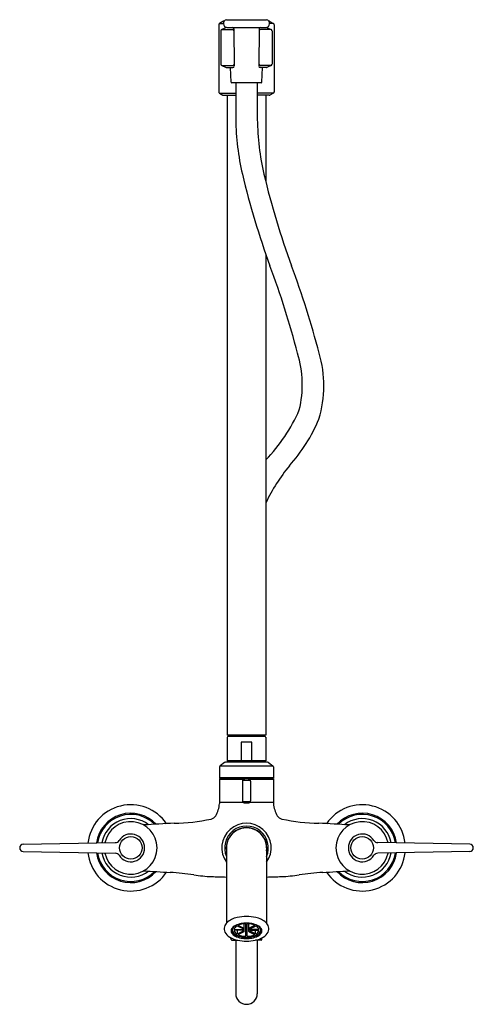
# Model space of a CAD drawing. Units: inches. Extents: x 3497.6 to 3509.1, y 161.3 to 213.9.
# Drawn here: x 3497.6 to 3509.1, y 161.3 to 186.4 of the extents above; entities that cross this region are included whole.
import ezdxf

# ---------------------------------------------------------------- set-up
doc = ezdxf.new("R2010")
doc.units = ezdxf.units.IN
doc.header["$LTSCALE"] = 0.64311
doc.header["$MEASUREMENT"] = 0
doc.layers.get('0').update_dxf_attribs({"color": 255, "linetype": 'CONTINUOUS'})
doc.layers.get('Defpoints').update_dxf_attribs({"linetype": 'CONTINUOUS'})
doc.styles.get("Standard").update_dxf_attribs({"font": 'txt', "width": 0.8})

msp = doc.modelspace()

# ---------------------------------------------------------------- linework, layer by layer
for p, q in [((3502.646, 186.274), (3502.646, 184.566)), ((3502.755, 186.36), (3502.666, 186.308)), ((3502.666, 186.308), (3502.764, 186.308)), ((3502.773, 186.365), (3502.784, 186.365)), ((3502.849, 186.403), (3503.861, 186.403)), ((3503.937, 186.365), (3503.926, 186.365)), ((3504.044, 186.308), (3503.946, 186.308)), ((3503.954, 186.36), (3504.044, 186.308)), ((3504.063, 186.274), (3504.063, 184.566)), ((3502.704, 186.122), (3502.704, 185.269)), ((3502.845, 186.208), (3502.728, 186.159)), ((3502.728, 186.159), (3502.998, 186.159)), ((3502.862, 186.207), (3503.847, 186.207)), ((3503.031, 186.169), (3503.039, 185.224)), ((3503.678, 186.169), (3503.67, 185.224)), ((3503.982, 186.159), (3503.711, 186.159)), ((3503.865, 186.208), (3503.982, 186.159)), ((3504.006, 186.122), (3504.006, 185.269)), ((3502.728, 185.233), (3503.004, 185.233)), ((3502.728, 185.233), (3502.836, 185.187)), ((3502.848, 185.184), (3503.004, 185.184)), ((3502.96, 184.813), (3502.944, 185.184)), ((3503.982, 185.233), (3503.706, 185.233)), ((3503.862, 185.184), (3503.706, 185.184)), ((3503.749, 184.813), (3503.766, 185.184)), ((3503.982, 185.233), (3503.874, 185.187)), ((3503.731, 184.794), (3502.978, 184.794)), ((3503.079, 184.794), (3503.079, 183.857)), ((3503.63, 184.794), (3503.63, 183.857)), ((3502.666, 184.532), (3503.079, 184.532)), ((3502.666, 184.532), (3502.755, 184.481)), ((3504.044, 184.532), (3503.63, 184.532)), ((3504.044, 184.532), (3503.954, 184.481)), ((3502.773, 184.475), (3503.079, 184.475)), ((3502.863, 184.475), (3502.863, 168.137)), ((3503.937, 184.475), (3503.63, 184.475)), ((3503.847, 184.475), (3503.847, 182.266)), ((3503.847, 180.418), (3503.847, 168.137)), ((3503.847, 168.137), (3502.863, 168.137)), ((3502.863, 168.086), (3502.863, 167.487)), ((3503.829, 168.105), (3502.88, 168.105)), ((3503.04, 168.105), (3503.04, 168.137)), ((3503.493, 167.96), (3503.217, 167.96)), ((3503.217, 167.96), (3503.217, 167.487)), ((3503.493, 167.487), (3503.493, 167.96)), ((3503.67, 168.105), (3503.67, 168.137)), ((3503.847, 168.086), (3503.847, 167.487)), ((3502.796, 167.441), (3502.683, 167.361)), ((3503.893, 167.448), (3502.816, 167.448)), ((3503.847, 167.487), (3502.863, 167.487)), ((3502.941, 167.448), (3502.941, 167.487)), ((3503.768, 167.448), (3503.768, 167.487)), ((3503.913, 167.441), (3504.027, 167.361)), ((3502.666, 167.329), (3502.666, 167.054)), ((3502.683, 167.361), (3504.027, 167.361)), ((3504.044, 167.329), (3504.044, 167.054)), ((3504.044, 167.054), (3502.666, 167.054)), ((3504.044, 167.032), (3502.666, 167.032)), ((3502.666, 167.032), (3502.666, 167.013)), ((3503.284, 167.013), (3502.666, 167.013)), ((3502.666, 167.001), (3502.666, 166.433)), ((3502.735, 167.032), (3502.735, 167.054)), ((3503.251, 166.969), (3503.251, 166.466)), ((3503.289, 167.018), (3503.259, 166.989)), ((3503.259, 166.989), (3503.45, 166.989)), ((3503.421, 167.018), (3503.45, 166.989)), ((3504.044, 167.013), (3503.426, 167.013)), ((3503.458, 166.969), (3503.458, 166.466)), ((3503.975, 167.032), (3503.975, 167.054)), ((3504.044, 167.032), (3504.044, 167.013)), ((3504.044, 167.001), (3504.044, 166.433)), ((3503.283, 166.422), (3502.666, 166.422)), ((3502.666, 166.422), (3502.666, 166.393)), ((3503.289, 166.417), (3503.259, 166.446)), ((3503.259, 166.446), (3503.45, 166.446)), ((3503.421, 166.417), (3503.45, 166.446)), ((3504.044, 166.422), (3503.426, 166.422)), ((3504.044, 166.422), (3504.044, 166.393)), ((3497.66, 165.357), (3500.006, 165.398)), ((3509.05, 165.357), (3506.704, 165.398)), ((3497.66, 165.169), (3500.006, 165.128)), ((3502.843, 165.263), (3502.843, 163.341)), ((3503.867, 165.263), (3503.867, 163.341)), ((3509.05, 165.169), (3506.704, 165.128)), ((3502.992, 163.168), (3502.992, 163.205)), ((3503.052, 163.177), (3503.242, 163.177)), ((3503.242, 163.16), (3503.052, 163.16)), ((3503.266, 163.201), (3503.128, 163.269)), ((3503.128, 163.067), (3503.128, 163.16)), ((3503.128, 163.067), (3503.263, 163.135)), ((3503.153, 163.282), (3503.288, 163.214)), ((3503.26, 163.168), (3503.26, 163.204)), ((3503.292, 163.129), (3503.292, 163.207)), ((3503.293, 163.207), (3503.293, 163.326)), ((3503.337, 163.225), (3503.337, 163.32)), ((3503.337, 163.017), (3503.337, 163.225)), ((3503.372, 163.225), (3503.372, 163.32)), ((3503.372, 163.017), (3503.372, 163.225)), ((3503.417, 163.207), (3503.417, 163.326)), ((3503.417, 163.129), (3503.417, 163.207)), ((3503.557, 163.282), (3503.422, 163.214)), ((3503.444, 163.201), (3503.582, 163.269)), ((3503.582, 163.067), (3503.447, 163.135)), ((3503.45, 163.168), (3503.45, 163.204)), ((3503.658, 163.177), (3503.467, 163.177)), ((3503.467, 163.16), (3503.658, 163.16)), ((3503.582, 163.067), (3503.582, 163.16)), ((3503.717, 163.168), (3503.717, 163.205)), ((3502.96, 162.927), (3502.958, 162.968)), ((3502.978, 162.908), (3503.123, 162.908)), ((3503.079, 162.908), (3503.079, 161.542)), ((3503.288, 163.122), (3503.153, 163.055)), ((3503.422, 163.122), (3503.556, 163.055)), ((3503.731, 162.908), (3503.587, 162.908)), ((3503.63, 162.908), (3503.63, 161.542)), ((3503.749, 162.927), (3503.751, 162.968))]:
    msp.add_line(p, q)
for centre in [(3500.402, 165.263), (3506.308, 165.263)]:
    msp.add_circle(centre, 0.287)
for centre, radius, start, end in [((3502.685, 186.274), 0.0394, 119.9994, 180), ((3502.775, 186.325), 0.0403, 93.1364, 119.8347), ((3502.862, 186.305), 0.0984, 97.783, 270), ((3502.841, 186.457), 0.0549, 277.6249, 289.3483), ((3503.847, 186.305), 0.0984, 270, 82.217), ((3503.868, 186.457), 0.0549, 250.6517, 262.3751), ((3503.934, 186.325), 0.0403, 60.1653, 86.8636), ((3504.024, 186.274), 0.0394, 0, 60.0006), ((3502.743, 186.122), 0.0394, 113, 180), ((3502.989, 186.165), 0.0426, 4.2277, 76.9518), ((3502.988, 186.116), 0.0437, 5.4269, 76.4787), ((3503.721, 186.165), 0.0426, 103.0482, 175.7723), ((3503.721, 186.116), 0.0437, 103.5213, 174.5731), ((3503.966, 186.122), 0.0394, 0, 67), ((3502.743, 185.269), 0.0394, 180, 247), ((3503, 185.272), 0.0397, 275.4082, 352.0887), ((3503.71, 185.272), 0.0397, 187.9113, 264.5918), ((3503.966, 185.269), 0.0394, 293, 0), ((3502.852, 185.225), 0.0415, 247, 264.7968), ((3503, 185.223), 0.0397, 275.4082, 0.3206), ((3503.71, 185.223), 0.0397, 179.6794, 264.5918), ((3503.858, 185.225), 0.0415, 275.2032, 293), ((3502.98, 184.814), 0.0198, 182.5726, 264.5537), ((3503.729, 184.814), 0.0198, 275.4463, 357.4274), ((3502.685, 184.566), 0.0394, 180, 240), ((3504.024, 184.566), 0.0394, 300, 0), ((3502.775, 184.516), 0.0403, 240.155, 266.6515), ((3503.934, 184.516), 0.0403, 273.3485, 299.845), ((3509.768, 183.96), 6.689, 180.8766, 192.9682), ((3510.319, 183.96), 6.689, 180.8766, 192.9682), ((3523.335, 187.237), 20.646, 193.3819, 200.1624), ((3523.886, 187.237), 20.646, 193.3819, 200.1624), ((3482.394, 172.092), 23.006, 14.5994, 20.4237), ((3482.945, 172.092), 23.006, 14.5994, 20.4237), ((3502.037, 177.087), 2.741, 346.397, 17.0653), ((3502.383, 177.058), 2.946, 343.2965, 16.4342), ((3500.748, 178.166), 4.312, 315.9449, 336.4479), ((3501.242, 177.885), 4.301, 318.2019, 337.1), ((3508.321, 171.889), 4.978, 141.0607, 153.9872), ((3502.883, 168.085), 0.0199, 96.52, 178.2062), ((3503.827, 168.085), 0.0199, 1.7938, 83.48), ((3502.819, 167.407), 0.0409, 94.7707, 124.6715), ((3503.89, 167.407), 0.0409, 55.3285, 85.2293), ((3502.705, 167.329), 0.0394, 125, 180), ((3504.004, 167.329), 0.0394, 0, 55), ((3502.678, 167.001), 0.012, 95.1771, 179.479), ((3503.279, 166.969), 0.0277, 134.7577, 180.0783), ((3503.307, 166.987), 0.0353, 98.9953, 121.0938), ((3503.355, 166.457), 0.567, 84.6123, 95.3877), ((3503.403, 166.987), 0.0353, 58.9062, 81.0047), ((3503.431, 166.969), 0.0277, 359.9217, 45.2423), ((3504.032, 167.001), 0.012, 0.521, 84.8229), ((3502.678, 166.434), 0.0121, 183.2189, 261.0716), ((3503.279, 166.465), 0.0277, 179.9217, 225.2423), ((3503.307, 166.447), 0.0353, 238.9062, 261.0047), ((3503.355, 166.977), 0.567, 264.6123, 275.3877), ((3503.403, 166.447), 0.0353, 278.9953, 301.0938), ((3503.431, 166.465), 0.0277, 314.7577, 0.0783), ((3504.032, 166.434), 0.0121, 278.9284, 356.7811), ((3500.402, 165.263), 1.102, 34.16, 173.6138), ((3500.402, 165.263), 0.886, 43.0319, 171.7942), ((3501.935, 166.45), 0.733, 329.9793, 355.4856), ((3504.774, 166.45), 0.733, 184.5144, 210.0207), ((3506.308, 165.263), 1.102, 6.3862, 145.84), ((3506.308, 165.263), 0.886, 8.2058, 136.9681), ((3500.402, 165.263), 0.856, 44.6848, 171.4754), ((3500.402, 165.263), 0.747, 52.569, 170.0597), ((3500.402, 165.263), 0.671, 191.1971, 168.8029), ((3503.786, 118.308), 47.638, 92.7383, 93.678), ((3501.432, 170.692), 4.801, 270.9324, 282.2321), ((3502.397, 166.203), 0.21, 284.3537, 325.3331), ((3503.355, 165.263), 0.63, 324.3409, 215.6591), ((3504.312, 166.203), 0.21, 214.6669, 255.6463), ((3505.278, 170.692), 4.801, 257.7679, 269.0676), ((3502.923, 118.308), 47.638, 86.322, 87.2617), ((3506.308, 165.263), 0.671, 11.1971, 348.8029), ((3506.308, 165.263), 0.856, 8.5246, 135.3152), ((3506.308, 165.263), 0.747, 9.9403, 127.431), ((3503.355, 165.263), 0.557, 336.7942, 203.2058), ((3503.355, 165.263), 0.518, 351.3376, 188.6624), ((3503.355, 165.263), 0.512, 359.9646, 180.0354), ((3500.004, 165.514), 0.117, 271.0001, 327.709), ((3500.402, 165.263), 0.354, 212.2869, 147.7131), ((3506.308, 165.263), 0.354, 32.2869, 327.7131), ((3506.706, 165.514), 0.117, 212.291, 268.9999), ((3497.661, 165.263), 0.0939, 91.0016, 268.9984), ((3500.402, 165.263), 1.102, 186.3862, 325.8407), ((3506.308, 165.263), 1.102, 214.1593, 353.6138), ((3509.048, 165.263), 0.0939, 271.0016, 88.9984), ((3500.402, 165.263), 0.886, 188.2058, 316.9494), ((3500.402, 165.263), 0.856, 188.5246, 315.2952), ((3500.402, 165.263), 0.747, 189.9403, 307.4131), ((3500.004, 165.011), 0.117, 32.291, 88.9999), ((3506.308, 165.263), 0.886, 223.0506, 351.7942), ((3506.308, 165.263), 0.856, 224.7048, 351.4754), ((3506.308, 165.263), 0.747, 232.5869, 350.0597), ((3506.706, 165.011), 0.117, 91.0001, 147.709), ((3503.22, 202.491), 37.895, 266.2327, 267.2563), ((3500.631, 154.778), 9.891, 81.9754, 85.5076), ((3506.078, 154.778), 9.891, 94.4924, 98.0246), ((3503.49, 202.491), 37.895, 272.7437, 273.7673), ((3502.678, 169.361), 4.835, 262.0845, 267.4526), ((3503.071, 178.811), 14.293, 267.5616, 269.0856), ((3503.639, 178.811), 14.293, 270.9144, 272.4384), ((3504.032, 169.361), 4.835, 272.5474, 277.9155), ((3503.215, 162.963), 0.531, 100.7214, 132.8828), ((3503.355, 162.468), 1.045, 76.8028, 103.1972), ((3503.494, 162.963), 0.531, 47.1172, 79.2786), ((3502.979, 163.197), 0.194, 163.9665, 205.7162), ((3503.023, 163.178), 0.243, 134.2827, 162.5666), ((3503.067, 163.146), 0.104, 151.5988, 212.514), ((3503.164, 163.081), 0.22, 115.09, 148.8656), ((3503.081, 163.163), 0.0977, 154.5942, 212.7341), ((3503.15, 163.127), 0.176, 130.3915, 153.6827), ((3503.086, 163.168), 0.0941, 153.52, 208.6108), ((3503.182, 163.11), 0.205, 126.9534, 150.9235), ((3503.167, 163.148), 0.135, 116.2259, 163.9819), ((3503.051, 163.194), 0.0167, 210.0577, 271.6963), ((3503.051, 163.143), 0.0163, 87.5124, 150.7336), ((3503.172, 163.193), 0.142, 197.2388, 242.0398), ((3503.304, 162.825), 0.512, 99.2836, 117.0415), ((3503.117, 163.245), 0.0268, 66.6306, 113.1321), ((3503.155, 163.287), 0.00556, 113.5742, 251.1425), ((3503.343, 162.802), 0.526, 92.4252, 111.2676), ((3503.355, 162.576), 0.766, 79.9439, 100.0561), ((3503.243, 163.152), 0.0252, 56.504, 92.2362), ((3503.244, 163.181), 0.0216, 265.2222, 311.7304), ((3503.255, 163.168), 0.00517, 318.1261, 59.863), ((3503.274, 163.106), 0.0312, 54.5775, 110.7774), ((3503.275, 163.221), 0.0223, 245.134, 322.1666), ((3503.285, 163.207), 0.00793, 3.1536, 68.8732), ((3503.286, 163.129), 0.00645, 284.1076, 21.4851), ((3503.323, 163.31), 0.018, 35.497, 96.1678), ((3503.345, 163.226), 0.00775, 184.0462, 253.6219), ((3503.355, 163.246), 0.0306, 246.9962, 293.0038), ((3503.365, 163.226), 0.00775, 286.3781, 355.9538), ((3503.387, 163.31), 0.018, 83.8322, 144.503), ((3503.367, 162.802), 0.526, 68.7324, 87.5748), ((3503.425, 163.207), 0.00793, 111.1268, 176.8464), ((3503.434, 163.221), 0.0223, 217.8334, 294.866), ((3503.424, 163.129), 0.00645, 158.5149, 255.8924), ((3503.436, 163.106), 0.0312, 69.2226, 125.4225), ((3503.455, 163.168), 0.00517, 120.137, 221.8739), ((3503.465, 163.181), 0.0216, 228.2696, 274.7778), ((3503.466, 163.152), 0.0252, 87.7638, 123.496), ((3503.406, 162.825), 0.512, 62.9585, 80.7164), ((3503.555, 163.287), 0.00556, 288.8575, 66.4258), ((3503.592, 163.245), 0.0268, 66.8679, 113.3694), ((3503.543, 163.148), 0.135, 16.0181, 63.7741), ((3503.537, 163.193), 0.142, 297.9602, 342.7612), ((3503.545, 163.081), 0.22, 31.1344, 64.91), ((3503.528, 163.11), 0.205, 29.0765, 53.0466), ((3503.659, 163.194), 0.0167, 268.3037, 329.9423), ((3503.659, 163.143), 0.0163, 29.2664, 92.4876), ((3503.56, 163.127), 0.176, 26.3173, 49.6085), ((3503.623, 163.168), 0.0941, 331.3892, 26.48), ((3503.629, 163.163), 0.0977, 327.2659, 25.4058), ((3503.643, 163.146), 0.104, 327.486, 28.4012), ((3503.686, 163.178), 0.243, 17.4334, 45.7173), ((3503.731, 163.197), 0.194, 334.2838, 16.0335), ((3503.084, 163.261), 0.317, 207.7652, 240.7374), ((3503.273, 163.576), 0.684, 239.8478, 258.0819), ((3502.98, 162.928), 0.0199, 182.6059, 264.0863), ((3503.166, 163.214), 0.224, 213.6695, 243.1503), ((3503.164, 163.218), 0.198, 213.0449, 239.4419), ((3503.176, 163.226), 0.201, 210.7966, 243.8926), ((3503.305, 163.462), 0.48, 239.7526, 260.41), ((3503.307, 163.478), 0.523, 242.3587, 260.4472), ((3503.311, 163.477), 0.485, 242.6095, 260.3573), ((3503.118, 163.092), 0.0271, 243.7116, 292.3441), ((3503.355, 163.931), 1.049, 257.6899, 282.3101), ((3503.158, 163.05), 0.00682, 127.2489, 237.5665), ((3503.344, 163.541), 0.532, 249.0921, 267.506), ((3503.355, 163.716), 0.766, 259.884, 280.116), ((3503.355, 163.704), 0.727, 259.7448, 280.2552), ((3503.355, 163.695), 0.708, 259.8297, 280.1703), ((3503.324, 163.025), 0.0159, 258.8538, 328.3103), ((3503.345, 163.111), 0.00796, 109.937, 170.699), ((3503.355, 163.085), 0.0357, 69.7181, 110.2819), ((3503.364, 163.111), 0.00796, 9.301, 70.063), ((3503.386, 163.025), 0.0159, 211.6897, 281.1462), ((3503.366, 163.541), 0.532, 272.494, 290.9079), ((3503.399, 163.477), 0.485, 279.6427, 297.3905), ((3503.404, 163.462), 0.48, 279.59, 300.2474), ((3503.403, 163.478), 0.523, 279.5528, 297.6413), ((3503.552, 163.05), 0.00682, 302.4335, 52.7511), ((3503.437, 163.576), 0.684, 281.9181, 300.1522), ((3503.592, 163.092), 0.0271, 247.6559, 296.2884), ((3503.534, 163.226), 0.201, 296.1074, 329.2034), ((3503.544, 163.214), 0.224, 296.8497, 326.3305), ((3503.545, 163.218), 0.198, 300.5581, 326.9551), ((3503.729, 162.928), 0.0199, 275.9137, 357.3941), ((3503.626, 163.261), 0.317, 299.2626, 332.2348), ((3503.355, 161.546), 0.276, 180.8858, 359.1142)]:
    msp.add_arc(centre, radius, start, end)

# ---------------------------------------------------------------- texts
at = {"layer": 'Defpoints'}
for tag, p, s in [('MODELNUMBER', (3503.355, 165.261), 'K-72700T-C4'), ('TRADENAME', (3503.355, 165.26), 'ARCHER'), ('PRODUCT', (3503.355, 165.258), 'BATH AND SHOWER FAUCET')]:
    msp.add_attdef(tag, p, s, height=0.001, dxfattribs=at)

doc.saveas('drawing.dxf')
